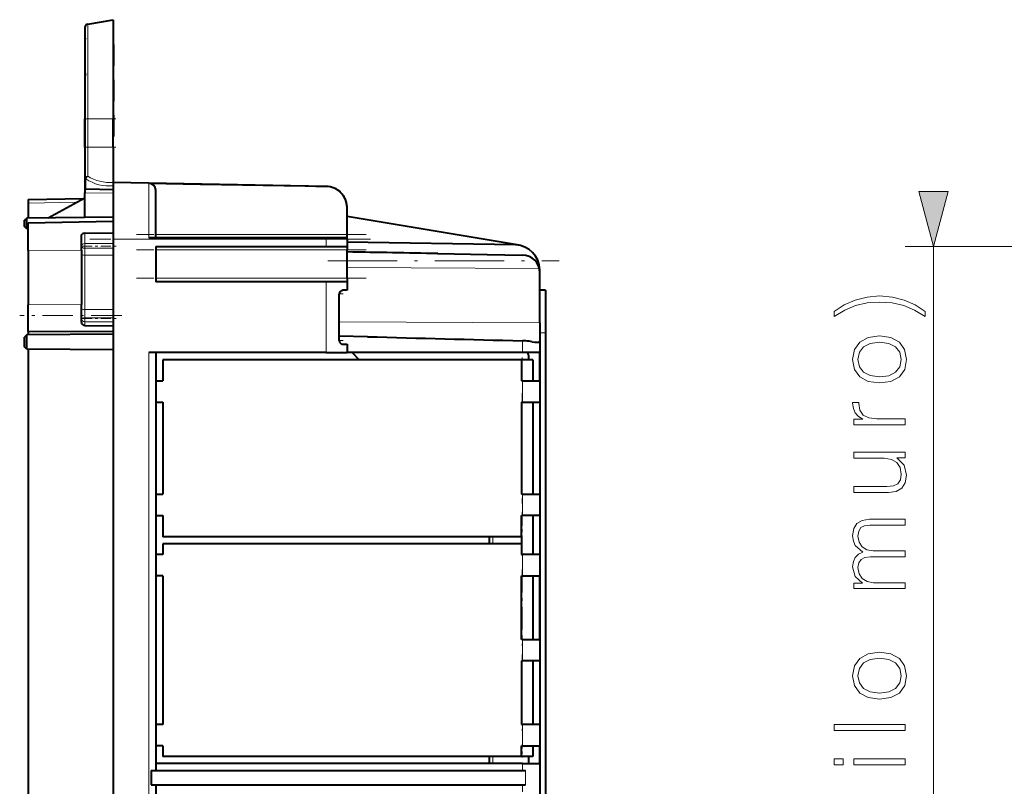
# Model space of a CAD drawing. Extents: x 0 to 420, y 0 to 297.
# Drawn here: x 33 to 68, y 79 to 106 of the extents above; entities that cross this region are included whole.
import ezdxf

# ---------------------------------------------------------------- set-up
doc = ezdxf.new("R2010")
doc.units = 0
doc.linetypes.add('DASHDOT', pattern=[18.5, 12, -3, 0.5, -3])

msp = doc.modelspace()

# ---------------------------------------------------------------- linework, layer by layer
at = {"color": 7, "lineweight": 40}
for p, q in [((35.163177, 106.182518), (36.059883, 106.340637)), ((36.059883, 106.340637), (36.059883, 102.840637)), ((35.059883, 106.059418), (35.059883, 105.715637)), ((35.059883, 105.715637), (35.079559, 105.703339)), ((35.059883, 105.61911), (35.059883, 104.465637)), ((35.061134, 105.714851), (35.061134, 105.639519)), ((35.061134, 105.714851), (35.061134, 105.639511)), ((35.061134, 105.714851), (35.061134, 105.639511)), ((35.061134, 105.714851), (35.061134, 105.639503)), ((35.061134, 105.714851), (35.061134, 105.639496)), ((35.061134, 105.714851), (35.061134, 105.639496)), ((35.061134, 105.714851), (35.061134, 105.639488)), ((35.061134, 105.714851), (35.061134, 105.639481)), ((35.061134, 105.714851), (35.061134, 105.639519)), ((35.061134, 105.714851), (35.061134, 105.639511)), ((35.061134, 105.714851), (35.061134, 105.639511)), ((35.061134, 105.714851), (35.061134, 105.639503)), ((35.061134, 105.714851), (35.061134, 105.639496)), ((35.061134, 105.714851), (35.061134, 105.639496)), ((35.061134, 105.714851), (35.061134, 105.639488)), ((35.061134, 105.714851), (35.061134, 105.639481)), ((36.084885, 105.465637), (36.059883, 105.465637)), ((36.084885, 105.465637), (36.059883, 105.465637)), ((36.084885, 105.465637), (36.059883, 105.465637)), ((36.084885, 105.465637), (36.059883, 105.465637)), ((36.084885, 105.465637), (36.059883, 105.465637)), ((36.084885, 105.465637), (36.059883, 105.465637)), ((36.084885, 105.465637), (36.059883, 105.465637)), ((36.084885, 105.465637), (36.059883, 105.465637)), ((36.084885, 105.465637), (36.059883, 105.465637)), ((36.059883, 105.465637), (36.084885, 105.465637)), ((36.059883, 105.465637), (36.084885, 105.465637)), ((36.059883, 105.465637), (36.084885, 105.465637)), ((36.059883, 105.465637), (36.084885, 105.465637)), ((36.059883, 105.465637), (36.084885, 105.465637)), ((36.059883, 105.465637), (36.084885, 105.465637)), ((36.059883, 105.465637), (36.084885, 105.465637)), ((36.059883, 105.465637), (36.084885, 105.465637)), ((36.059883, 105.465637), (36.084885, 105.465637)), ((36.084885, 105.090637), (36.084885, 105.465637)), ((36.084885, 104.715637), (36.084885, 105.090637)), ((36.059883, 104.715637), (36.084885, 104.715637)), ((35.059883, 104.465637), (35.059883, 103.215637)), ((35.059883, 104.465637), (35.059883, 103.215637)), ((35.059883, 104.465637), (35.059883, 103.215637)), ((35.059883, 104.465637), (35.059883, 103.215637)), ((35.059883, 104.465637), (35.079395, 104.453438)), ((35.059883, 104.288025), (35.059895, 104.291618)), ((35.059883, 104.288025), (35.059883, 102.840637)), ((36.084885, 104.215637), (36.059883, 104.215637)), ((36.084885, 104.215637), (36.059883, 104.215637)), ((36.084885, 104.215637), (36.059883, 104.215637)), ((36.084885, 104.215637), (36.059883, 104.215637)), ((36.084885, 104.215637), (36.059883, 104.215637)), ((36.084885, 104.215637), (36.059883, 104.215637)), ((36.084885, 104.215637), (36.059883, 104.215637)), ((36.084885, 104.215637), (36.059883, 104.215637)), ((36.084885, 104.215637), (36.059883, 104.215637)), ((36.084885, 104.215637), (36.059883, 104.215637)), ((36.084885, 104.215637), (36.059883, 104.215637)), ((36.059883, 104.215637), (36.084885, 104.215637)), ((36.059883, 104.215637), (36.084885, 104.215637)), ((36.059883, 104.215637), (36.084885, 104.215637)), ((36.059883, 104.215637), (36.084885, 104.215637)), ((36.059883, 104.215637), (36.084885, 104.215637)), ((36.059883, 104.215637), (36.084885, 104.215637)), ((36.059883, 104.215637), (36.084885, 104.215637)), ((36.059883, 104.215637), (36.084885, 104.215637)), ((36.059883, 104.215637), (36.084885, 104.215637)), ((36.059883, 104.215637), (36.084885, 104.215637)), ((36.059883, 104.215637), (36.084885, 104.215637)), ((36.084885, 103.840637), (36.084885, 104.215637)), ((36.084885, 103.465637), (36.084885, 103.840637)), ((35.059883, 103.215637), (35.059883, 101.965637)), ((35.059883, 103.215637), (35.059883, 101.965637)), ((35.059883, 103.215637), (35.059883, 101.965637)), ((35.059883, 103.215637), (35.059883, 101.965637)), ((36.059883, 103.465637), (36.084885, 103.465637)), ((35.059883, 101.840637), (35.059883, 102.840637)), ((36.084885, 102.965637), (36.059883, 102.965637)), ((36.084885, 102.965637), (36.059883, 102.965637)), ((36.084885, 102.965637), (36.059883, 102.965637)), ((36.084885, 102.965637), (36.059883, 102.965637)), ((36.084885, 102.965637), (36.059883, 102.965637)), ((36.084885, 102.965637), (36.059883, 102.965637)), ((36.084885, 102.965637), (36.059883, 102.965637)), ((36.084885, 102.965637), (36.059883, 102.965637)), ((36.084885, 102.965637), (36.059883, 102.965637)), ((36.084885, 102.965637), (36.059883, 102.965637)), ((36.084885, 102.965637), (36.059883, 102.965637)), ((36.059883, 102.965637), (36.084885, 102.965637)), ((36.059883, 102.965637), (36.084885, 102.965637)), ((36.059883, 102.965637), (36.084885, 102.965637)), ((36.059883, 102.965637), (36.084885, 102.965637)), ((36.059883, 102.965637), (36.084885, 102.965637)), ((36.059883, 102.965637), (36.084885, 102.965637)), ((36.059883, 102.965637), (36.084885, 102.965637)), ((36.059883, 102.965637), (36.084885, 102.965637)), ((36.059883, 102.965637), (36.084885, 102.965637)), ((36.059883, 102.965637), (36.084885, 102.965637)), ((36.059883, 102.965637), (36.084885, 102.965637)), ((36.059883, 101.840637), (36.059883, 102.840637)), ((36.084885, 102.590637), (36.084885, 102.965637)), ((36.084885, 102.215637), (36.084885, 102.590637)), ((36.059883, 102.215637), (36.084885, 102.215637)), ((35.059883, 101.965637), (35.059883, 100.715637)), ((35.059883, 101.965637), (35.059883, 100.715637)), ((35.059883, 101.965637), (35.059883, 100.715637)), ((35.059883, 101.965637), (35.059883, 100.715637)), ((35.059883, 101.840637), (35.059883, 100.727806)), ((36.059883, 101.840637), (36.059883, 100.598633)), ((35.059883, 100.727806), (35.059883, 100.358093)), ((36.059883, 100.598633), (36.059883, 100.590637)), ((43.572975, 100.459488), (36.059883, 100.590637)), ((36.059883, 100.590637), (36.059883, 98.590637)), ((37.314247, 100.568108), (39.136856, 100.536285)), ((39.136856, 100.536285), (42.835209, 100.47171)), ((42.835209, 100.47171), (43.572975, 100.458824)), ((35.059883, 100.358025), (35.059883, 100.233109)), ((35.059883, 99.359161), (35.059883, 100.233109)), ((35.059937, 100.358086), (35.096497, 100.357452)), ((36.059883, 100.340637), (35.096497, 100.357452)), ((37.559883, 98.640633), (37.559883, 100.318054)), ((33.059883, 99.995102), (35.023743, 100.029373)), ((33.059883, 99.995102), (33.059883, 99.868614)), ((33.059883, 99.868614), (33.059883, 99.341675)), ((33.765511, 99.347847), (35.059895, 100.048973)), ((44.309883, 99.708488), (44.309883, 99.70961)), ((44.309883, 98.765633), (44.309883, 99.708488)), ((36.059883, 99.367905), (33.010544, 99.341293)), ((50.379494, 98.378731), (44.309898, 99.395828)), ((33.010544, 99.341293), (32.934883, 99.265633)), ((32.934883, 99.040634), (32.934883, 99.265633)), ((33.010544, 98.964973), (32.934883, 99.040634)), ((33.010544, 98.964973), (33.010544, 99.341293)), ((33.059883, 99.176895), (36.059883, 99.229263)), ((33.059883, 98.199005), (33.059883, 99.176895)), ((33.059883, 98.964539), (33.010544, 98.964973)), ((34.934883, 98.208023), (34.934883, 98.712234)), ((35.059883, 98.806175), (36.059883, 98.818512)), ((44.309883, 98.640633), (44.309883, 98.765633)), ((36.059883, 98.590637), (36.059883, 60.590633)), ((39.136856, 98.640633), (37.314247, 98.640633)), ((37.559883, 98.340637), (43.572975, 98.340637)), ((37.559883, 98.340637), (37.559883, 97.090637)), ((42.835209, 98.640633), (39.136856, 98.640633)), ((43.572975, 98.640633), (42.835209, 98.640633)), ((43.717827, 98.640633), (43.572975, 98.640633)), ((43.572975, 98.340637), (44.309883, 98.340637)), ((43.855927, 98.640633), (43.717827, 98.640633)), ((43.983555, 98.640633), (43.855927, 98.640633)), ((44.09494, 98.640633), (43.983555, 98.640633)), ((44.186207, 98.640633), (44.09494, 98.640633)), ((44.254135, 98.640633), (44.186207, 98.640633)), ((44.295738, 98.640633), (44.254135, 98.640633)), ((44.309883, 98.640633), (44.295738, 98.640633)), ((44.309883, 98.590637), (44.309883, 98.640633)), ((44.309883, 98.590637), (44.309883, 98.340637)), ((44.309883, 98.340637), (44.309883, 98.215637)), ((50.250156, 98.390625), (44.309898, 98.494316)), ((33.059883, 98.199005), (33.059883, 96.276482)), ((34.934883, 98.208023), (34.934883, 96.285507)), ((44.309883, 97.215637), (44.309883, 98.215637)), ((47.507336, 98.088455), (44.309883, 98.144264)), ((47.507336, 98.088455), (49.251373, 98.058014)), ((49.251373, 98.058014), (50.495792, 98.036285)), ((51.109886, 97.415512), (51.109886, 97.515762)), ((51.109886, 95.642075), (51.109886, 97.411385)), ((43.572975, 97.090637), (37.559883, 97.090637)), ((44.309883, 97.090637), (43.572975, 97.090637)), ((44.309883, 97.215637), (44.309883, 97.090637)), ((44.309883, 97.090637), (44.309883, 96.790634)), ((44.03413, 95.015633), (44.03413, 96.665634)), ((44.309883, 96.790634), (44.155315, 96.790634)), ((51.309883, 96.790634), (51.109886, 96.790634)), ((51.309883, 96.790634), (51.309883, 95.290634)), ((33.059883, 95.335655), (33.059883, 96.276482)), ((34.934883, 95.668701), (34.934883, 96.285507)), ((35.059883, 95.545929), (36.059883, 95.541412)), ((51.109886, 95.642075), (51.109886, 95.01178)), ((33.010544, 95.216293), (32.934883, 95.140633)), ((36.059883, 95.242905), (33.010544, 95.216293)), ((33.010544, 94.714973), (33.010544, 95.216293)), ((36.059883, 95.324203), (33.059883, 95.335655)), ((33.059883, 95.335655), (33.059883, 95.216721)), ((51.309883, 95.290634), (51.309883, 63.890633)), ((32.934883, 94.790634), (32.934883, 95.140633)), ((44.034134, 95.18364), (45.027317, 95.15451)), ((44.155315, 94.890633), (44.309883, 94.890633)), ((44.309883, 94.890633), (44.309883, 94.590637)), ((50.83894, 94.975769), (50.932114, 94.961891)), ((51.008224, 94.954613), (51.015732, 94.954407)), ((51.109886, 95.01178), (51.109886, 64.169495)), ((33.010544, 94.714973), (32.934883, 94.790634)), ((36.059883, 94.688362), (33.010544, 94.714973)), ((33.059883, 94.714539), (33.059883, 85.590637)), ((43.572975, 94.590637), (37.314247, 94.590637)), ((37.559883, 94.590637), (37.559883, 79.840637)), ((43.572975, 94.590637), (44.309883, 94.590637)), ((50.495792, 94.590637), (44.309883, 94.590637)), ((44.490532, 94.590591), (44.740532, 94.340591)), ((51.107525, 94.590637), (50.495792, 94.590637)), ((50.709885, 94.500252), (50.709885, 94.340637)), ((51.107525, 93.590637), (51.107525, 94.590637)), ((50.459885, 94.340637), (37.809883, 94.340637)), ((37.809883, 94.340637), (37.809883, 93.590637)), ((50.459885, 94.340637), (50.459885, 93.590637)), ((50.860538, 94.340637), (50.459885, 94.340637)), ((50.860538, 94.340637), (50.860538, 93.590637)), ((37.559883, 93.590637), (37.809883, 93.590637)), ((50.495792, 93.590637), (50.459885, 93.590637)), ((50.495792, 93.590637), (51.107525, 93.590637)), ((37.559883, 92.840637), (37.809883, 92.840637)), ((37.809883, 92.840637), (37.809883, 89.590637)), ((50.459885, 92.840637), (50.459885, 89.590637)), ((50.495792, 92.840637), (50.459885, 92.840637)), ((50.495792, 92.840637), (51.107525, 92.840637)), ((50.860538, 92.840637), (50.860538, 89.590637)), ((51.107525, 92.840637), (51.107525, 89.590637)), ((37.559883, 89.590637), (37.809883, 89.590637)), ((50.495792, 89.590637), (50.459885, 89.590637)), ((50.495792, 89.590637), (51.107525, 89.590637)), ((37.559883, 88.840637), (37.809883, 88.840637)), ((37.809883, 88.840637), (37.809883, 88.090637)), ((50.459885, 88.090637), (50.459885, 88.840637)), ((50.459885, 88.840637), (50.495792, 88.840637)), ((51.107525, 88.840637), (50.495792, 88.840637)), ((50.860538, 88.840637), (50.860538, 87.465637)), ((51.107525, 88.840637), (51.107525, 87.465637)), ((50.459885, 88.090637), (37.809883, 88.090637)), ((49.334885, 87.84063), (49.334885, 88.09063)), ((50.459885, 88.090637), (50.459885, 87.840637)), ((50.459885, 87.840637), (37.809883, 87.840637)), ((37.809883, 87.840637), (37.809883, 87.465637)), ((50.459885, 87.840637), (50.459885, 87.465637)), ((37.809883, 87.465637), (37.559883, 87.465637)), ((50.459885, 87.465637), (50.495792, 87.465637)), ((51.107525, 87.465637), (50.495792, 87.465637)), ((37.809883, 86.715637), (37.559883, 86.715637)), ((37.809883, 86.715637), (37.809883, 81.465637)), ((50.459885, 84.465637), (50.459885, 86.715637)), ((50.495792, 86.715637), (50.459885, 86.715637)), ((50.495792, 86.715637), (51.107525, 86.715637)), ((50.860538, 86.715637), (50.860538, 84.465637)), ((51.107525, 84.465637), (51.107525, 86.715637)), ((33.059883, 85.590637), (33.059883, 85.090637)), ((33.059883, 85.090637), (33.059883, 74.090637)), ((50.495792, 84.465637), (50.459885, 84.465637)), ((50.495792, 84.465637), (51.107525, 84.465637)), ((50.459885, 83.715637), (50.459885, 81.465637)), ((50.459885, 83.715637), (50.495792, 83.715637)), ((51.107525, 83.715637), (50.495792, 83.715637)), ((50.860538, 83.715637), (50.860538, 81.465637)), ((51.107525, 83.715637), (51.107525, 81.465637)), ((37.809883, 81.465637), (37.559883, 81.465637)), ((50.459885, 81.465637), (50.495792, 81.465637)), ((51.107525, 81.465637), (50.495792, 81.465637)), ((37.809883, 80.715637), (37.559883, 80.715637)), ((37.809883, 80.715637), (37.809883, 80.340637)), ((50.459885, 80.340637), (50.459885, 80.715637)), ((50.495792, 80.715637), (50.459885, 80.715637)), ((50.495792, 80.715637), (51.107525, 80.715637)), ((50.860538, 80.715637), (50.860538, 80.340637)), ((51.107525, 80.090637), (51.107525, 80.715637)), ((50.459885, 80.340637), (37.809883, 80.340637)), ((49.334885, 80.09063), (49.334885, 80.34063)), ((50.860538, 80.340637), (50.459885, 80.340637)), ((50.709885, 80.340637), (50.709885, 80.090637)), ((50.495792, 80.090637), (37.559883, 80.090637)), ((50.495792, 80.090637), (51.107525, 80.090637)), ((37.401379, 79.840637), (50.602356, 79.840637)), ((37.401379, 79.840637), (37.401379, 79.340637)), ((37.401379, 79.340637), (50.602356, 79.340637)), ((37.559883, 79.340637), (37.559883, 64.59063))]:
    msp.add_line(p, q, dxfattribs=at)
at = {"color": 7, "lineweight": 18}
for p, q in [((35.163177, 106.182518), (35.163177, 102.840637)), ((35.059883, 102.840637), (35.163177, 102.840637)), ((35.163177, 101.840637), (35.163177, 102.840637)), ((35.163177, 102.840637), (36.059883, 102.840637)), ((35.059883, 101.840637), (35.163177, 101.840637)), ((35.163177, 101.840637), (35.163177, 100.817276)), ((35.163177, 101.840637), (36.059883, 101.840637)), ((35.096497, 100.727806), (35.059883, 100.727806)), ((35.096497, 100.727806), (35.096497, 100.357452)), ((37.314247, 100.568108), (37.314247, 98.640633)), ((43.572975, 100.459488), (43.572975, 100.458824)), ((36.059891, 100.215652), (35.059883, 100.233109)), ((34.7771, 99.895782), (33.059883, 99.868614)), ((35.059883, 98.806175), (35.059883, 98.43927)), ((44.309883, 98.765633), (37.559883, 98.765633)), ((35.059883, 98.43927), (35.059883, 98.350876)), ((35.059883, 98.43927), (36.059887, 98.43927)), ((35.059883, 98.350876), (35.059883, 98.276024)), ((43.572975, 98.590637), (36.059883, 98.590637)), ((43.572975, 98.640633), (43.572975, 98.590637)), ((43.572975, 98.590637), (44.309883, 98.590637)), ((43.572975, 98.340637), (43.572975, 98.590637)), ((73.674049, 98.340637), (63.999542, 98.340637)), ((64.999542, 60.840633), (64.999542, 98.340637)), ((34.934883, 98.208023), (33.059883, 98.199005)), ((35.059883, 98.033623), (35.059883, 98.276024)), ((36.059883, 98.276024), (35.059883, 98.276024)), ((35.059883, 98.033623), (36.059887, 98.033623)), ((35.059883, 98.033623), (35.059883, 96.111099)), ((44.309883, 98.215637), (37.559883, 98.215637)), ((51.09079, 97.56469), (44.309887, 97.597313)), ((44.309883, 97.215637), (37.559883, 97.215637)), ((43.572975, 94.590637), (43.572975, 97.090637)), ((34.934883, 96.285507), (33.059883, 96.276482)), ((35.059883, 96.111099), (36.059883, 96.111099)), ((35.059883, 95.815735), (35.059883, 96.111099)), ((35.059883, 95.815735), (35.059883, 95.800964)), ((35.059883, 95.815735), (36.059883, 95.815735)), ((35.059883, 95.800964), (35.059883, 95.680229)), ((36.059883, 95.680229), (35.059883, 95.680229)), ((35.059883, 95.680229), (35.059883, 95.545929)), ((51.109886, 95.642075), (44.03413, 95.676117)), ((51.309883, 95.290634), (51.109886, 95.290634)), ((50.495792, 94.590637), (50.495792, 95.010933)), ((37.314247, 64.59063), (37.314247, 94.590637)), ((50.495792, 93.590637), (50.495792, 92.840637)), ((50.495792, 89.590637), (50.495792, 88.840637)), ((49.457703, 88.09063), (49.457703, 87.84063)), ((50.495792, 87.465637), (50.495792, 86.715637)), ((50.495792, 84.465637), (50.495792, 83.715637)), ((50.495792, 81.465637), (50.495792, 80.715637)), ((49.457703, 80.34063), (49.457703, 80.09063)), ((50.495792, 79.840637), (50.495792, 80.090637)), ((50.602356, 79.340637), (50.602356, 79.840637)), ((50.495792, 79.090637), (50.495792, 79.340637))]:
    msp.add_line(p, q, dxfattribs=at)
at = {"color": 7, "linetype": 'DASHDOT', "lineweight": 18, "ltscale": 0.000754}
for p, q in [((36.087399, 105.090637), (36.057247, 105.090637)), ((36.087399, 103.840637), (36.057247, 103.840637)), ((36.087399, 102.590637), (36.057247, 102.590637))]:
    msp.add_line(p, q, dxfattribs=at)
at = {"color": 7, "linetype": 'DASHDOT', "lineweight": 18, "ltscale": 3.7e-05}
msp.add_line((35.059761, 102.840637), (35.06126, 102.840637), dxfattribs=at)
at = {"color": 7, "linetype": 'DASHDOT', "lineweight": 18, "ltscale": 0.026901}
msp.add_line((35.073509, 102.840637), (36.149555, 102.840637), dxfattribs=at)
at = {"color": 7, "linetype": 'DASHDOT', "lineweight": 18, "ltscale": 0.026905}
msp.add_line((36.149567, 101.840637), (35.073372, 101.840637), dxfattribs=at)
at = {"color": 7, "linetype": 'DASHDOT', "lineweight": 18, "ltscale": 0.202504}
for p, q in [((44.984898, 98.765633), (36.884747, 98.765633)), ((44.984898, 98.215637), (36.884747, 98.215637)), ((44.984898, 97.215637), (36.884747, 97.215637))]:
    msp.add_line(p, q, dxfattribs=at)
at = {"color": 7, "linetype": 'DASHDOT', "lineweight": 18, "ltscale": 0.03}
for p, q in [((34.959885, 98.350876), (36.159885, 98.350876)), ((34.959885, 95.800964), (36.159885, 95.800964))]:
    msp.add_line(p, q, dxfattribs=at)
at = {"color": 7, "linetype": 'DASHDOT', "lineweight": 18, "ltscale": 0.2475}
msp.add_line((45.134884, 98.590637), (35.234886, 98.590637), dxfattribs=at)
at = {"color": 7, "linetype": 'DASHDOT', "lineweight": 18, "ltscale": 0.204}
msp.add_line((43.629883, 97.826897), (51.789886, 97.826897), dxfattribs=at)
at = {"color": 7, "linetype": 'DASHDOT', "lineweight": 18, "ltscale": 0.003637}
msp.add_line((44.167442, 96.665634), (44.021954, 96.665634), dxfattribs=at)
at = {"color": 7, "linetype": 'DASHDOT', "lineweight": 18, "ltscale": 0.09}
msp.add_line((36.359886, 95.904373), (32.759884, 95.904373), dxfattribs=at)
at = {"color": 7, "linetype": 'DASHDOT', "lineweight": 18, "ltscale": 0.006004}
msp.add_line((51.329899, 95.290634), (51.089748, 95.290634), dxfattribs=at)
at = {"color": 7, "linetype": 'DASHDOT', "lineweight": 18, "ltscale": 0.003641}
msp.add_line((44.167454, 95.015633), (44.021812, 95.015633), dxfattribs=at)
at = {"color": 7, "linetype": 'DASHDOT', "lineweight": 18, "ltscale": 0.022504}
msp.add_line((50.485538, 94.415649), (50.485538, 93.515495), dxfattribs=at)
at = {"color": 7, "linetype": 'DASHDOT', "lineweight": 18, "ltscale": 0.097504}
msp.add_line((50.485538, 93.165649), (50.485538, 89.265495), dxfattribs=at)
at = {"color": 7, "linetype": 'DASHDOT', "lineweight": 18, "ltscale": 0.04125}
msp.add_line((50.485538, 88.978134), (50.485538, 87.328133), dxfattribs=at)
at = {"color": 7, "linetype": 'DASHDOT', "lineweight": 18, "ltscale": 0.067504}
for p, q in [((50.485538, 86.940643), (50.485538, 84.240494)), ((50.485538, 83.940643), (50.485538, 81.240494))]:
    msp.add_line(p, q, dxfattribs=at)
at = {"color": 7, "linetype": 'DASHDOT', "lineweight": 18, "ltscale": 0.011254}
msp.add_line((50.485538, 80.753143), (50.485538, 80.302994), dxfattribs=at)
at = {"color": 7, "lineweight": 18}
for points in [[(64.481903, 100.272484), (64.999542, 98.340637), (65.517181, 100.272484)], [(61.499546, 95.870872), (61.868111, 96.093407), (62.254066, 96.253349), (62.664356, 96.34375), (63.102467, 96.375046), (63.544052, 96.34375), (63.950867, 96.253349), (64.333344, 96.093407), (64.705383, 95.870872), (64.705383, 96.037773), (64.350723, 96.277687), (63.96825, 96.448059), (63.551006, 96.552376), (63.102467, 96.590622), (62.657402, 96.552376), (62.240158, 96.448059), (61.854202, 96.277687), (61.499546, 96.037773)], [(63.098988, 93.521088), (63.502327, 93.573242), (63.801353, 93.736664), (63.985638, 93.997437), (64.044746, 94.348618), (63.982159, 94.699806), (63.801353, 94.960587), (63.502327, 95.120529), (63.098988, 95.179642), (62.695652, 95.120529), (62.400101, 94.960587), (62.215816, 94.699806), (62.149754, 94.348618), (62.215816, 93.997437), (62.400101, 93.736664), (62.699127, 93.573242)], [(63.098988, 93.736664), (62.772148, 93.778381), (62.53223, 93.896606), (62.386192, 94.091324), (62.334038, 94.348618), (62.386192, 94.605927), (62.53223, 94.800644), (62.772148, 94.918854), (63.098988, 94.964066), (63.42931, 94.918854), (63.665749, 94.800644), (63.811783, 94.605927), (63.860462, 94.348618), (63.811783, 94.091324), (63.665749, 93.896606), (63.42931, 93.77491)], [(63.999546, 92.044029), (63.999546, 92.252655), (62.998154, 92.252655), (62.723465, 92.28743), (62.525276, 92.38826), (62.407055, 92.55864), (62.36533, 92.798553), (62.36533, 92.82637), (62.149754, 92.82637), (62.149754, 92.802032), (62.174095, 92.617744), (62.236679, 92.464752), (62.351425, 92.339584), (62.511368, 92.245697), (62.194954, 92.245697), (62.194954, 92.044029)], [(62.194954, 91.074631), (62.194954, 90.866005), (63.262409, 90.866005), (63.516235, 90.82428), (63.703995, 90.713013), (63.825691, 90.53569), (63.863941, 90.306198), (63.836124, 90.09758), (63.742241, 89.958496), (63.585777, 89.885483), (63.359768, 89.864616), (62.194954, 89.864616), (62.194954, 89.655991), (63.408447, 89.655991), (63.690086, 89.690765), (63.888279, 89.805504), (64.0065, 89.996742), (64.048225, 90.267952), (63.96825, 90.619141), (63.710949, 90.872963), (63.999546, 90.872963), (63.999546, 91.074631)], [(63.999546, 86.263084), (63.999546, 86.47171), (62.883411, 86.47171), (62.660881, 86.509956), (62.48703, 86.617744), (62.375763, 86.784645), (62.334038, 87.0037), (62.361855, 87.170593), (62.445305, 87.288818), (62.584385, 87.35836), (62.779099, 87.382698), (63.999546, 87.382698), (63.999546, 87.591324), (62.869503, 87.591324), (62.653927, 87.626091), (62.483551, 87.733879), (62.375763, 87.90078), (62.334038, 88.119835), (62.361855, 88.293686), (62.438347, 88.415382), (62.570477, 88.481445), (62.75824, 88.502304), (63.999546, 88.502304), (63.999546, 88.71093), (62.740852, 88.71093), (62.483551, 88.672684), (62.299267, 88.564896), (62.188004, 88.380615), (62.149754, 88.126785), (62.174095, 87.942505), (62.240158, 87.782562), (62.504414, 87.54612), (62.3549, 87.476578), (62.243633, 87.365311), (62.174095, 87.215797), (62.149754, 87.031517), (62.240158, 86.694244), (62.49398, 86.457802), (62.194954, 86.457802), (62.194954, 86.263084)], [(63.098988, 82.363228), (63.502327, 82.415382), (63.801353, 82.578804), (63.985638, 82.839584), (64.044746, 83.190765), (63.982159, 83.541946), (63.801353, 83.802727), (63.502327, 83.962669), (63.098988, 84.021782), (62.695652, 83.962669), (62.400101, 83.802727), (62.215816, 83.541946), (62.149754, 83.190765), (62.215816, 82.839584), (62.400101, 82.578804), (62.699127, 82.415382)], [(63.098988, 82.578804), (62.772148, 82.620529), (62.53223, 82.738747), (62.386192, 82.933464), (62.334038, 83.190765), (62.386192, 83.448067), (62.53223, 83.642776), (62.772148, 83.761002), (63.098988, 83.806198), (63.42931, 83.761002), (63.665749, 83.642776), (63.811783, 83.448067), (63.860462, 83.190765), (63.811783, 82.933464), (63.665749, 82.738747), (63.42931, 82.61705)], [(63.999546, 81.258217), (63.999546, 81.466843), (61.499546, 81.466843), (61.499546, 81.258217)], [(61.812481, 80.041946), (61.812481, 80.250572), (61.499546, 80.250572), (61.499546, 80.041946)], [(63.999546, 80.041946), (63.999546, 80.250572), (62.194954, 80.250572), (62.194954, 80.041946)]]:
    msp.add_lwpolyline(points, close=True, dxfattribs=at)
at = {"color": 7, "lineweight": 40}
for points in [[(34.934883, 98.712234), (34.935711, 98.723129), (34.938187, 98.733871), (34.94236, 98.744492), (34.948421, 98.755066), (34.952271, 98.760353), (34.956753, 98.76564), (34.963383, 98.772224), (34.971405, 98.778786)], [(44.081379, 96.759109), (44.08844, 96.764847), (44.095661, 96.770065), (44.102989, 96.774727), (44.110416, 96.778831), (44.121689, 96.783905), (44.132999, 96.787613), (44.144245, 96.789871), (44.155315, 96.790634)], [(44.081177, 94.922333), (44.093006, 94.913063), (44.105247, 94.905258), (44.117756, 94.899002), (44.130375, 94.894417), (44.142948, 94.891594), (44.155315, 94.890633)]]:
    msp.add_lwpolyline(points, dxfattribs=at)
for centre, radius, start, end in [((35.184883, 106.059418), 0.125, 100.000001, 180.000005), ((35.226837, 105.619133), 0.166953, 172.985305, 180.006812), ((35.226837, 105.619133), 0.166953, 172.985305, 180.006812), ((35.226837, 105.619133), 0.166953, 172.985305, 180.006812), ((35.226837, 105.619133), 0.166953, 172.985305, 180.006812), ((35.270309, 105.613586), 0.210794, 154.80315, 172.93248), ((35.805981, 104.2836), 0.746144, 166.842971, 179.659438), ((37.309883, 100.318214), 0.24993, 359.997146, 88.996456), ((43.559883, 99.70961), 0.75, 0, 89.000001), ((43.559883, 99.709198), 0.749742, 44.484875, 88.999421), ((43.559639, 99.708847), 0.750171, 33.357937, 44.48481), ((43.559425, 99.70871), 0.750426, 22.223026, 33.357845), ((43.559105, 99.708588), 0.75077, 11.137469, 22.222919), ((43.558659, 99.708496), 0.751226, 359.999259, 11.13733), ((35.058586, 98.651581), 0.154409, 89.519137, 124.425119), ((50.234886, 97.515762), 0.875, 0, 89.000001), ((-3.395538, -2815.657715), 2914.19064, 88.999148, 89.062026), ((50.484886, 97.411385), 0.625, 0, 89.000001), ((44.146358, 96.664001), 0.112292, 149.97127, 179.169345), ((44.17564, 96.647858), 0.14579, 130.27646, 150.236581), ((35.057373, 95.669174), 0.122506, 180.221143, 225.47075), ((35.060497, 95.674438), 0.12849, 226.123306, 269.726332), ((44.14772, 95.017639), 0.113662, 181.00977, 209.801121), ((44.176308, 95.033966), 0.146643, 209.785521, 229.563181), ((78.987267, 1285.50415), 1190.834001, 268.365827, 268.629028), ((50.446915, 93.037506), 1.97404, 85.057521, 88.58116), ((50.400795, 92.53299), 2.480665, 82.302974, 85.000188), ((50.064213, 90.07576), 4.960858, 81.015531, 82.251706), ((51.048218, 95.763626), 0.810046, 261.759818, 267.169936), ((51.024147, 95.157524), 0.203211, 267.627996, 281.519214), ((51.054062, 95.019478), 0.061788, 279.904619, 316.505058), ((51.057823, 95.008942), 0.052025, 322.08354, 3.109086), ((50.580845, 94.500435), 0.129026, 359.917747, 44.358728)]:
    msp.add_arc(centre, radius, start, end, dxfattribs=at)
at = {"color": 7, "lineweight": 18}
for centre, radius, start, end in [((35.276531, 100.663353), 0.191233, 126.369073, 160.301808), ((35.902843, 101.879112), 1.405684, 234.99355, 276.414098)]:
    msp.add_arc(centre, radius, start, end, dxfattribs=at)
for centre, major_axis, ratio, start_param, end_param in [((35.184883, 100.727806), (0.125, 0), 0.726761, 1.745329252, 3.141592654), ((35.995796, 101.901443), (1.394215, 0.2845), 0.914967, 3.900394769, 4.573008076), ((35.059883, 98.350876), (-0.125, 0), 0.707107, 4.71238898, 6.283185307), ((35.059883, 98.350876), (-0.125, 0), 0.598839, 0, 1.570796327), ((35.059883, 98.068077), (-0.125, 0), 0.275637, 0, 1.570796327), ((35.059883, 96.145554), (-0.125, 0), 0.275637, 0, 1.570796327), ((35.059883, 95.800964), (-0.125, 0), 0.118175, 4.71238898, 6.283185307), ((35.059883, 95.800964), (-0.125, 0), 0.965926, 0, 1.570796327)]:
    msp.add_ellipse(centre, major_axis=major_axis, ratio=ratio, start_param=start_param, end_param=end_param, dxfattribs=at)
msp.add_solid([(64.481903, 100.272484), (64.999542, 98.340637), (64.481903, 100.272484), (65.517181, 100.272484)], dxfattribs=at)

doc.saveas('drawing.dxf')
